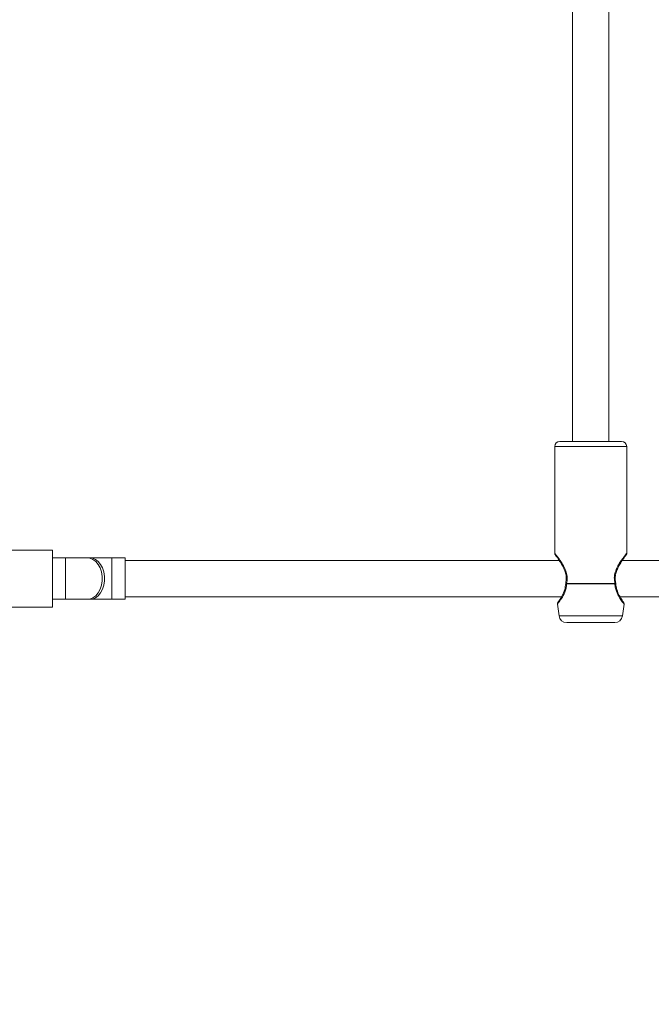
# Model space of a CAD drawing. Units: millimetres. Extents: x -1588 to 12477, y -1292 to 12354.
# Drawn here: x 5149 to 5393, y 3529 to 3910 of the extents above; entities that cross this region are included whole.
import ezdxf

# ---------------------------------------------------------------- set-up
doc = ezdxf.new("R2010")
doc.units = ezdxf.units.MM
doc.layers.add('Dimensions', color=7, linetype='Continuous')
doc.styles.get("Standard").update_dxf_attribs({"font": 'arial.ttf'})
doc.dimstyles.new('Leikkiset keinu', dxfattribs={"dimtxt": 150, "dimasz": 2.5, "dimexe": 0.06, "dimexo": 0.625, "dimtad": 0, "dimtih": 1, "dimtoh": 1, "dimdec": 0, "dimtxsty": 'Standard', "dimcen": 2.5, "dimadec": 0, "dimazin": 0, "dimtfac": 1, "dimtmove": 0, "dimatfit": 3, "dimfxl": 1, "dimarcsym": 0})

# ---------------------------------------------------------------- blocks, each defined once
blk = doc.blocks.new('*D2')
at = {"layer": 'Defpoints', "color": 0}
for p in [(6465.45, 11216.91), (-1304.09, 501.62), (2200.19, 501.62)]:
    blk.add_point(p, dxfattribs=at)
at = {"layer": 'Dimensions', "color": 0, "lineweight": -2}
for p, q in [((6464.82, 11216.91), (-1304.15, 11216.91)), ((-1304.09, 11214.41), (-1304.09, 5936.47)), ((-1304.09, 504.12), (-1304.09, 5782.07)), ((2199.56, 501.62), (-1304.15, 501.62))]:
    blk.add_line(p, q, dxfattribs=at)
at = {"layer": 'Dimensions', "color": 0}
for points in [[(-1303.67, 11214.41), (-1304.51, 11214.41), (-1304.09, 11216.91)], [(-1304.51, 504.12), (-1303.67, 504.12), (-1304.09, 501.62)]]:
    blk.add_solid(points, dxfattribs=at)
at = {"layer": 'Dimensions', "color": 0, "lineweight": 5, "insert": (-1304.09, 5859.27), "char_height": 150, "attachment_point": 5}
blk.add_mtext('10715', dxfattribs=at)
blk = doc.blocks.new('*D4')
at = {"layer": 'Defpoints', "color": 0}
for p in [(-91.14, 9472.36), (6367.11, 9472.36), (2198.26, 2061.61)]:
    blk.add_point(p, dxfattribs=at)
at = {"layer": 'Dimensions', "color": 0, "lineweight": -2}
for p, q in [((6366.48, 9472.36), (-91.2, 9472.36)), ((-91.14, 9469.86), (-91.14, 5842.91)), ((-91.14, 2064.11), (-91.14, 5691.06)), ((2197.63, 2061.61), (-91.2, 2061.61))]:
    blk.add_line(p, q, dxfattribs=at)
at = {"layer": 'Dimensions', "color": 0}
for points in [[(-90.73, 9469.86), (-91.56, 9469.86), (-91.14, 9472.36)], [(-91.56, 2064.11), (-90.73, 2064.11), (-91.14, 2061.61)]]:
    blk.add_solid(points, dxfattribs=at)
at = {"layer": 'Dimensions', "color": 0, "lineweight": 5, "insert": (-91.14, 5766.98), "char_height": 150, "attachment_point": 5}
blk.add_mtext('7411', dxfattribs=at)

msp = doc.modelspace()

# ---------------------------------------------------------------- linework, layer by layer
at = {"linetype": 'Continuous', "lineweight": 5}
for p, q in [((5362.37, 3978.51), (5362.37, 3746.88)), ((5376.37, 3746.88), (5376.37, 3978.51)), ((5381.27, 3746.88), (5357.47, 3746.88)), ((5355.47, 3744.88), (5355.47, 3703.63)), ((5383.27, 3744.88), (5355.47, 3744.88)), ((5383.27, 3703.63), (5383.27, 3744.88)), ((5161.37, 3704.88), (5131.37, 3704.88)), ((5161.37, 3704.88), (5161.37, 3682.88)), ((5189.37, 3701.88), (5161.37, 3701.88)), ((5166.4, 3685.88), (5166.4, 3701.88)), ((5184.34, 3685.88), (5184.34, 3701.88)), ((5189.37, 3685.88), (5189.37, 3701.88)), ((5357.2, 3700.88), (5189.37, 3700.88)), ((5857.2, 3700.88), (5381.54, 3700.88)), ((5378.71, 3691.94), (5360.03, 3691.94)), ((5378.7, 3691.81), (5360.04, 3691.81)), ((5161.37, 3685.88), (5189.37, 3685.88)), ((5189.37, 3686.88), (5358.05, 3686.88)), ((5380.68, 3686.88), (5858.05, 3686.88)), ((5161.37, 3682.88), (5131.37, 3682.88)), ((5356.52, 3684), (5357.12, 3679.48)), ((5381.62, 3679.48), (5382.22, 3684)), ((5357.12, 3679.48), (5381.62, 3679.48)), ((5360.1, 3676.88), (5378.64, 3676.88))]:
    msp.add_line(p, q, dxfattribs=at)
at = {"linetype": 'Continuous', "lineweight": 5, "flags": 128}
for points in [[(5174.88, 3685.88), (5175.8, 3685.98), (5176.98, 3686.45), (5178.06, 3687.26), (5178.99, 3688.38), (5179.73, 3689.75), (5180.25, 3691.32), (5180.51, 3693.01), (5180.51, 3694.74), (5180.25, 3696.43), (5179.73, 3698), (5178.99, 3699.38), (5178.06, 3700.5), (5176.98, 3701.31), (5175.8, 3701.77), (5174.88, 3701.88)], [(5175.85, 3685.88), (5176.77, 3685.98), (5177.95, 3686.45), (5179.03, 3687.26), (5179.96, 3688.38), (5180.7, 3689.75), (5181.22, 3691.32), (5181.48, 3693.01), (5181.48, 3694.74), (5181.22, 3696.43), (5180.7, 3698), (5179.96, 3699.38), (5179.03, 3700.5), (5177.95, 3701.31), (5176.77, 3701.77), (5175.85, 3701.88)]]:
    msp.add_lwpolyline(points, dxfattribs=at)
at = {"linetype": 'Continuous', "lineweight": 5}
for centre, radius, start, end in [((5357.47, 3744.88), 2, 90, 180), ((5381.27, 3744.88), 2, 360, 90), ((5360.7, 3691.94), 1, 167.4493, 180), ((5361.49, 3691.94), 1.46, 179.9238, 185.1315), ((5377.26, 3691.94), 1.45, 354.8247, 0.0685), ((5378.03, 3691.94), 1, 1.2462, 12.5569), ((5360.1, 3679.88), 3, 187.6, 270), ((5378.64, 3679.88), 3, 270, 352.4)]:
    msp.add_arc(centre, radius, start, end, dxfattribs=at)
for points, knots in [([(5355.47, 3703.63), (5355.47, 3703.56), (5355.48, 3703.43), (5355.54, 3703.24), (5355.63, 3703.07), (5355.72, 3702.97), (5355.76, 3702.92)], [0, 0, 0, 0, 0.249966, 0.500016, 0.749965, 1, 1, 1, 1]), ([(5360.03, 3691.94), (5360.16, 3692.69), (5360.4, 3694.17), (5359.94, 3696.4), (5359.11, 3698.39), (5358.09, 3700.11), (5357.07, 3701.57), (5356.21, 3702.71), (5355.59, 3703.48), (5355.51, 3703.58), (5355.47, 3703.63)], [0, 0, 0, 0, 0.120426, 0.240992, 0.359117, 0.487791, 0.614391, 0.742128, 0.87233, 1, 1, 1, 1]), ([(5355.77, 3702.91), (5355.8, 3702.87), (5355.86, 3702.78), (5356.42, 3702.02), (5357.19, 3700.91), (5358.1, 3699.5), (5358.98, 3697.87), (5359.67, 3696.06), (5360.03, 3694.08), (5359.83, 3692.8), (5359.73, 3692.16)], [0, 0, 0, 0, 0.126009, 0.259127, 0.391734, 0.522484, 0.649165, 0.770469, 0.886065, 1, 1, 1, 1]), ([(5383.27, 3703.63), (5383.27, 3703.63), (5383.27, 3703.63), (5383.13, 3703.46), (5382.54, 3702.71), (5381.67, 3701.57), (5380.65, 3700.11), (5379.63, 3698.39), (5378.8, 3696.4), (5378.34, 3694.17), (5378.58, 3692.69), (5378.71, 3691.94)], [0, 0, 0, 0, 0.000029, 0.127176, 0.258165, 0.385685, 0.512118, 0.640762, 0.759005, 0.879556, 1, 1, 1, 1]), ([(5379.01, 3692.16), (5378.92, 3692.67), (5378.74, 3693.73), (5378.92, 3695.45), (5379.46, 3697.17), (5380.26, 3698.85), (5381.2, 3700.4), (5382.1, 3701.72), (5382.83, 3702.72), (5382.92, 3702.84), (5382.96, 3702.9)], [0, 0, 0, 0, 0.092252, 0.191318, 0.301254, 0.422958, 0.556198, 0.69917, 0.85004, 1, 1, 1, 1]), ([(5382.98, 3702.92), (5383.02, 3702.97), (5383.11, 3703.07), (5383.2, 3703.24), (5383.26, 3703.43), (5383.27, 3703.56), (5383.27, 3703.63)], [0, 0, 0, 0, 0.249993, 0.499948, 0.750028, 1, 1, 1, 1]), ([(5360.04, 3691.81), (5359.99, 3691.27), (5359.91, 3690.45), (5359.61, 3689.42), (5359.07, 3687.94), (5358.25, 3686.48), (5357.44, 3685.25), (5356.93, 3684.54), (5356.6, 3684.12), (5356.52, 3683.95), (5356.52, 3684), (5356.52, 3684)], [0, 0, 0, 0, 0.1158799, 0.1770737, 0.2413925, 0.4886371, 0.6160982, 0.7425553, 0.8714811, 0.9998884, 1, 1, 1, 1]), ([(5359.7, 3691.96), (5359.6, 3691.16), (5359.37, 3689.39), (5358.47, 3687.59), (5357.74, 3686.3), (5357.22, 3685.48), (5356.83, 3684.89), (5356.79, 3684.83), (5356.77, 3684.8)], [0, 0, 0, 0, 0.193758, 0.429046, 0.562168, 0.704591, 0.855014, 1, 1, 1, 1]), ([(5360.04, 3691.81), (5359.98, 3691.83), (5359.84, 3691.86), (5359.72, 3691.91), (5359.72, 3691.95), (5359.72, 3691.97)], [0, 0, 0, 0, 0.316063, 0.712303, 1, 1, 1, 1]), ([(5359.73, 3692.16), (5359.73, 3692.14), (5359.74, 3692.11), (5359.83, 3692.03), (5359.96, 3691.98), (5360.03, 3691.94)], [0, 0, 0, 0, 0.307476, 0.597297, 1, 1, 1, 1]), ([(5379.02, 3691.97), (5379.02, 3691.95), (5379.02, 3691.91), (5378.9, 3691.86), (5378.76, 3691.83), (5378.7, 3691.81)], [0, 0, 0, 0, 0.286937, 0.683599, 1, 1, 1, 1]), ([(5378.7, 3691.81), (5378.75, 3691.27), (5378.86, 3690.15), (5379.39, 3688.66), (5380.01, 3687.32), (5380.91, 3685.81), (5381.7, 3684.7), (5382.15, 3684.08), (5382.2, 3684.03), (5382.22, 3684)], [0, 0, 0, 0, 0.115907, 0.241237, 0.362856, 0.489358, 0.742533, 0.871629, 1, 1, 1, 1]), ([(5379, 3692.16), (5379, 3692.14), (5379, 3692.11), (5378.91, 3692.03), (5378.78, 3691.98), (5378.71, 3691.94)], [0, 0, 0, 0, 0.304372, 0.595389, 1, 1, 1, 1]), ([(5381.97, 3684.8), (5381.95, 3684.83), (5381.91, 3684.89), (5381.52, 3685.48), (5381, 3686.31), (5380.27, 3687.59), (5379.37, 3689.39), (5379.14, 3691.16), (5379.03, 3691.96)], [0, 0, 0, 0, 0.145761, 0.296138, 0.438462, 0.571445, 0.806466, 1, 1, 1, 1]), ([(5356.76, 3684.79), (5356.72, 3684.73), (5356.63, 3684.62), (5356.55, 3684.42), (5356.51, 3684.21), (5356.52, 3684.07), (5356.52, 3684)], [0, 0, 0, 0, 0.249873, 0.499918, 0.74996, 1, 1, 1, 1]), ([(5382.22, 3684), (5382.22, 3684.07), (5382.23, 3684.21), (5382.19, 3684.42), (5382.11, 3684.62), (5382.02, 3684.73), (5381.98, 3684.79)], [0, 0, 0, 0, 0.250038, 0.500103, 0.75009, 1, 1, 1, 1])]:
    msp.add_open_spline(points, degree=3, knots=knots, dxfattribs=at)

# ---------------------------------------------------------------- dimensions: what is measured, and where the dimension line sits
at = {"layer": 'Dimensions', "lineweight": 5}
for base, p1, p2, picture, middle in [((-1304.09, 501.62), (6465.45, 11216.91), (2200.19, 501.62), '*D2', (-1304.09, 5859.27)), ((-91.14, 9472.36), (2198.26, 2061.61), (6367.11, 9472.36), '*D4', (-91.14, 5766.98))]:
    dim = msp.add_linear_dim(base=base, p1=p1, p2=p2, angle=90, dimstyle='Leikkiset keinu', dxfattribs=at)
    dim.commit()
    dim.dimension.update_dxf_attribs({"geometry": picture, "text_midpoint": middle})

doc.saveas('drawing.dxf')
